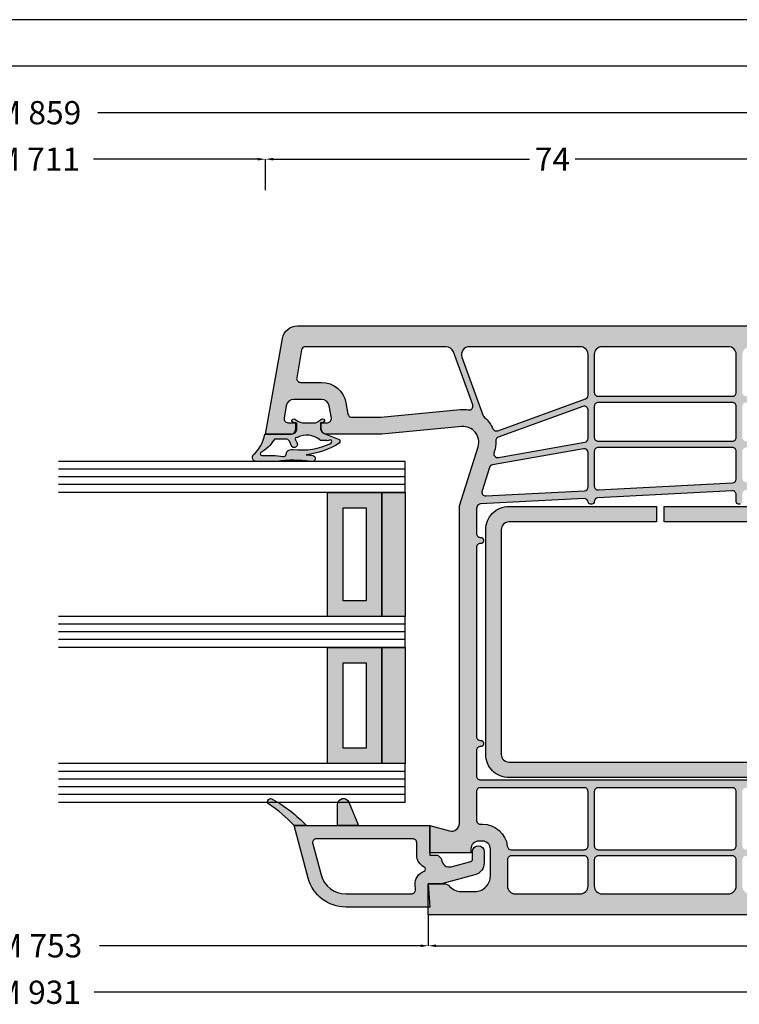
# Model space of a CAD drawing. Units: millimetres. Extents: x 33 to 896, y -10 to 399.
# Drawn here: x 399 to 492, y -8 to 119 of the extents above; entities that cross this region are included whole.
import ezdxf

# ---------------------------------------------------------------- set-up
doc = ezdxf.new("R2010")
doc.units = ezdxf.units.MM
for name, color, linetype in [('FINE', 7, 'Continuous'), ('Glass', 7, 'Continuous'), ('Measures', 7, 'Continuous')]:
    doc.layers.add(name, color=color, linetype=linetype)
doc.styles.add('Standard_Dim', font='Simplex')
doc.dimstyles.new('PosQuerschnitt', dxfattribs={"dimtxt": 3, "dimasz": 1, "dimexe": 0, "dimexo": 0, "dimgap": 0.45, "dimtad": 0, "dimzin": 12, "dimdsep": 46, "dimtxsty": 'Standard_Dim', "dimcen": 0.09, "dimclrd": 7, "dimclre": 7, "dimclrt": 7, "dimazin": 0, "dimtfac": 1, "dimtofl": 0, "dimtmove": 0, "dimatfit": 3, "dimfxl": 1, "dimtolj": 1, "dimtzin": 0, "dimarcsym": 0})

# ---------------------------------------------------------------- blocks, each defined once
blk = doc.blocks.new('*U18')
at = {"linetype": 'Continuous', "true_color": 0x888888}
for points in [[(0, 24), (3, 24), (3, 40), (0, 40)], [(0, 5), (3, 5), (3, 20), (0, 20)]]:
    blk.add_hatch(color=252, dxfattribs=at).paths.add_polyline_path(points, flags=16)
at = {"linetype": 'Continuous', "true_color": 0xbababa}
h = blk.add_hatch(color=9, dxfattribs=at)
h.paths.add_polyline_path([(3, 24), (10, 24), (10, 40), (3, 40)], flags=16)
h.paths.add_polyline_path([(5, 26), (8, 26), (8, 38), (5, 38)], flags=0)
h = blk.add_hatch(color=9, dxfattribs=at)
h.paths.add_polyline_path([(3, 5), (10, 5), (10, 20), (3, 20)], flags=16)
h.paths.add_polyline_path([(5, 7), (8, 7), (8, 18), (5, 18)], flags=0)
at = {"color": 7, "linetype": 'Continuous'}
for p, q in [((0, 44), (44.69, 44)), ((0, 40), (0, 44)), ((0, 43), (44.69, 43)), ((0, 42), (44.69, 42)), ((0, 41), (44.69, 41)), ((0, 40), (44.69, 40)), ((0, 24), (44.69, 24)), ((0, 20), (0, 24)), ((0, 23), (44.69, 23)), ((0, 22), (44.69, 22)), ((0, 21), (44.69, 21)), ((0, 20), (44.69, 20)), ((0, 5), (44.69, 5)), ((0, 0), (0, 5)), ((0, 4), (44.69, 4)), ((0, 3), (44.69, 3)), ((0, 2), (44.69, 2)), ((0, 1), (44.69, 1)), ((0, 0), (44.69, 0))]:
    blk.add_line(p, q, dxfattribs=at)
for points in [[(0, 24), (3, 24), (3, 40), (0, 40)], [(3, 24), (10, 24), (10, 40), (3, 40)], [(5, 26), (8, 26), (8, 38), (5, 38)], [(0, 5), (3, 5), (3, 20), (0, 20)], [(3, 5), (10, 5), (10, 20), (3, 20)], [(5, 7), (8, 7), (8, 18), (5, 18)]]:
    blk.add_lwpolyline(points, close=True, dxfattribs=at)
blk = doc.blocks.new('*D19')
at = {"layer": 'Defpoints', "color": 0}
for p in [(-4, 393.69), (0, 393.69), (0, 330.31)]:
    blk.add_point(p, dxfattribs=at)
at = {"layer": 'Measures', "color": 7, "linetype": 'Continuous', "lineweight": -2}
for p, q in [((0, 393.69), (-4, 393.69)), ((-4, 392.69), (-4, 371.52)), ((-4, 331.31), (-4, 352.48)), ((0, 330.31), (-4, 330.31))]:
    blk.add_line(p, q, dxfattribs=at)
at = {"layer": 'Measures', "color": 7}
for points in [[(-3.83, 392.69), (-4.17, 392.69), (-4, 393.69)], [(-4.17, 331.31), (-3.83, 331.31), (-4, 330.31)]]:
    blk.add_solid(points, dxfattribs=at)
at = {"layer": 'Measures', "color": 7, "insert": (-4, 362), "char_height": 3, "attachment_point": 5, "rotation": 90, "style": 'Standard_Dim'}
blk.add_mtext('\\A1;FLM 711', dxfattribs=at)
blk = doc.blocks.new('*D21')
at = {"layer": 'Defpoints', "color": 0}
for p in [(-4, 467.69), (0, 467.69), (0, 393.69)]:
    blk.add_point(p, dxfattribs=at)
at = {"layer": 'Measures', "color": 7, "linetype": 'Continuous', "lineweight": -2}
for p, q in [((0, 467.69), (-4, 467.69)), ((-4, 466.69), (-4, 433.64)), ((-4, 394.69), (-4, 427.74)), ((0, 393.69), (-4, 393.69))]:
    blk.add_line(p, q, dxfattribs=at)
at = {"layer": 'Measures', "color": 7}
for points in [[(-3.83, 466.69), (-4.17, 466.69), (-4, 467.69)], [(-4.17, 394.69), (-3.83, 394.69), (-4, 393.69)]]:
    blk.add_solid(points, dxfattribs=at)
at = {"layer": 'Measures', "color": 7, "insert": (-4, 430.69), "char_height": 3, "attachment_point": 5, "rotation": 90, "style": 'Standard_Dim'}
blk.add_mtext('\\A1;74', dxfattribs=at)
blk = doc.blocks.new('*D23')
at = {"layer": 'Defpoints', "color": 0}
for p in [(-10, 467.69), (0, 467.69), (0, 256.31)]:
    blk.add_point(p, dxfattribs=at)
at = {"layer": 'Measures', "color": 7, "linetype": 'Continuous', "lineweight": -2}
for p, q in [((0, 467.69), (-10, 467.69)), ((-10, 466.69), (-10, 372.09)), ((-10, 257.31), (-10, 351.91)), ((0, 256.31), (-10, 256.31))]:
    blk.add_line(p, q, dxfattribs=at)
at = {"layer": 'Measures', "color": 7}
for points in [[(-9.83, 466.69), (-10.17, 466.69), (-10, 467.69)], [(-10.17, 257.31), (-9.83, 257.31), (-10, 256.31)]]:
    blk.add_solid(points, dxfattribs=at)
at = {"layer": 'Measures', "color": 7, "insert": (-10, 362), "char_height": 3, "attachment_point": 5, "rotation": 90, "style": 'Standard_Dim'}
blk.add_mtext('\\A1;RLM 859', dxfattribs=at)
blk = doc.blocks.new('*D27')
at = {"layer": 'Defpoints', "color": 0}
for p in [(-16, 559.69), (0, 559.69), (0, 1)]:
    blk.add_point(p, dxfattribs=at)
at = {"layer": 'Measures', "color": 7, "linetype": 'Continuous', "lineweight": -2}
for p, q in [((0, 559.69), (-16, 559.69)), ((-16, 558.69), (-16, 286.08)), ((-16, 2), (-16, 274.61)), ((0, 1), (-16, 1))]:
    blk.add_line(p, q, dxfattribs=at)
at = {"layer": 'Measures', "color": 7}
for points in [[(-15.83, 558.69), (-16.17, 558.69), (-16, 559.69)], [(-16.17, 2), (-15.83, 2), (-16, 1)]]:
    blk.add_solid(points, dxfattribs=at)
at = {"layer": 'Measures', "color": 7, "insert": (-16, 280.35), "char_height": 3, "attachment_point": 5, "rotation": 90, "style": 'Standard_Dim'}
blk.add_mtext('\\A1;2000', dxfattribs=at)
blk = doc.blocks.new('*D28')
at = {"layer": 'Defpoints', "color": 0}
for p in [(-22, 559.69), (0, 559.69), (0, 1)]:
    blk.add_point(p, dxfattribs=at)
at = {"layer": 'Measures', "color": 7, "linetype": 'Continuous', "lineweight": -2}
for p, q in [((0, 559.69), (-22, 559.69)), ((-22, 558.69), (-22, 286.08)), ((-22, 2), (-22, 274.61)), ((0, 1), (-22, 1))]:
    blk.add_line(p, q, dxfattribs=at)
at = {"layer": 'Measures', "color": 7}
for points in [[(-21.83, 558.69), (-22.17, 558.69), (-22, 559.69)], [(-22.17, 2), (-21.83, 2), (-22, 1)]]:
    blk.add_solid(points, dxfattribs=at)
at = {"layer": 'Measures', "color": 7, "insert": (-22, 280.35), "char_height": 3, "attachment_point": 5, "rotation": 90, "style": 'Standard_Dim'}
blk.add_mtext('\\A1;2000', dxfattribs=at)
blk = doc.blocks.new('*D29')
at = {"layer": 'Defpoints', "color": 0}
for p in [(93.5, 414.69), (97.5, 414.69), (93.5, 309.31)]:
    blk.add_point(p, dxfattribs=at)
at = {"layer": 'Measures', "color": 7, "linetype": 'Continuous', "lineweight": -2}
for p, q in [((93.5, 414.69), (97.5, 414.69)), ((97.5, 413.69), (97.5, 372.31)), ((97.5, 310.31), (97.5, 351.69)), ((93.5, 309.31), (97.5, 309.31))]:
    blk.add_line(p, q, dxfattribs=at)
at = {"layer": 'Measures', "color": 7}
for points in [[(97.67, 413.69), (97.33, 413.69), (97.5, 414.69)], [(97.33, 310.31), (97.67, 310.31), (97.5, 309.31)]]:
    blk.add_solid(points, dxfattribs=at)
at = {"layer": 'Measures', "color": 7, "insert": (97.5, 362), "char_height": 3, "attachment_point": 5, "rotation": 90, "style": 'Standard_Dim'}
blk.add_mtext('\\A1;GFM 753', dxfattribs=at)
blk = doc.blocks.new('*D31')
at = {"layer": 'Defpoints', "color": 0}
for p in [(93.5, 503.69), (97.5, 503.69), (93.5, 414.69)]:
    blk.add_point(p, dxfattribs=at)
at = {"layer": 'Measures', "color": 7, "linetype": 'Continuous', "lineweight": -2}
for p, q in [((93.5, 503.69), (97.5, 503.69)), ((97.5, 502.69), (97.5, 462)), ((97.5, 415.69), (97.5, 456.39)), ((93.5, 414.69), (97.5, 414.69))]:
    blk.add_line(p, q, dxfattribs=at)
at = {"layer": 'Measures', "color": 7}
for points in [[(97.67, 502.69), (97.33, 502.69), (97.5, 503.69)], [(97.33, 415.69), (97.67, 415.69), (97.5, 414.69)]]:
    blk.add_solid(points, dxfattribs=at)
at = {"layer": 'Measures', "color": 7, "insert": (97.5, 459.19), "char_height": 3, "attachment_point": 5, "rotation": 90, "style": 'Standard_Dim'}
blk.add_mtext('\\A1;89', dxfattribs=at)
blk = doc.blocks.new('*D32')
at = {"layer": 'Defpoints', "color": 0}
for p in [(93.5, 503.69), (103.5, 503.69), (93.5, 220.31)]:
    blk.add_point(p, dxfattribs=at)
at = {"layer": 'Measures', "color": 7, "linetype": 'Continuous', "lineweight": -2}
for p, q in [((93.5, 503.69), (103.5, 503.69)), ((103.5, 502.69), (103.5, 371.59)), ((103.5, 221.31), (103.5, 352.41)), ((93.5, 220.31), (103.5, 220.31))]:
    blk.add_line(p, q, dxfattribs=at)
at = {"layer": 'Measures', "color": 7}
for points in [[(103.67, 502.69), (103.33, 502.69), (103.5, 503.69)], [(103.33, 221.31), (103.67, 221.31), (103.5, 220.31)]]:
    blk.add_solid(points, dxfattribs=at)
at = {"layer": 'Measures', "color": 7, "insert": (103.5, 362), "char_height": 3, "attachment_point": 5, "rotation": 90, "style": 'Standard_Dim'}
blk.add_mtext('\\A1;FAM 931', dxfattribs=at)
blk = doc.blocks.new('*U14')
at = {"layer": 'FINE', "true_color": 0xd2d1c6, "extrusion": (0, 0, -1)}
h = blk.add_hatch(color=254, dxfattribs=at)
h.paths.add_polyline_path([(-78.5, 483.694, -0.4142136), (-79.5, 484.694), (-79.5, 495.794, 0.4142136), (-80.2, 496.494), (-81, 496.494), (-81, 494.994, -0.4142136), (-81.5, 494.494), (-83, 494.494, -0.4142136), (-84, 495.494), (-84, 500.694, -0.4142136), (-83, 501.694), (-81.5, 501.694, -0.4142136), (-81, 501.194), (-81, 499.694), (-80.2, 499.694, 0.4142136), (-79.5, 500.394), (-79.5, 503.694), (-92, 503.694, 0.4142136), (-93.5, 502.194), (-93.5, 414.694), (-89.5, 414.694), (-89.5, 416.694, 0.2134218), (-89.833, 417.44, -0.2134218), (-90.5, 418.931), (-90.5, 420.694, -0.4142136), (-88.5, 422.694), (-85, 422.694, -0.4142136), (-84, 421.694), (-84, 421.194, -0.4142136), (-85, 420.194), (-85.5, 420.194), (-85.5, 414.894), (-82, 414.894), (-82.681, 417.436, -0.4931454), (-81.715, 418.694), (-40.75, 418.694), (-33.1, 421.102, -0.5371048), (-30.509, 419.003), (-31.5, 408.694), (-31.5, 401.594, 0.4142136), (-30.8, 400.894), (-30, 400.894), (-30, 401.694, -0.4663077), (-29.413, 402.187), (-27.826, 401.907, -0.3639702), (-27, 400.922), (-27, 397.358, -0.3639702), (-27.826, 396.373), (-29.413, 396.093, -0.4663077), (-30, 396.586), (-30, 397.694), (-30.8, 397.694, 0.4142136), (-31.5, 396.994), (-31.5, 393.694), (-19.153, 395.872, 0.3639702), (-17.5, 397.841), (-17.5, 472.694), (-19.878, 472.694, 0.4348124), (-20.178, 472.374), (-20.098, 471.229, -0.4348124), (-20.596, 470.694), (-25.6, 470.694, -0.4142136), (-26.1, 471.194), (-26.1, 471.994, 0.4142136), (-26.3, 472.194), (-26.7, 472.194, 0.4142136), (-26.9, 471.994), (-26.9, 471.194, -0.4142136), (-27.4, 470.694), (-36.616, 470.694, -0.3394543), (-37.099, 471.065), (-40.182, 482.569, 0.3152988), (-41.06, 483.306), (-45.283, 483.675, 0.0218201), (-45.718, 483.694), (-54.9, 483.694), (-54.9, 481.194), (-56.9, 481.194), (-56.9, 479.194), (-55.746, 479.194, -0.4690724), (-55.254, 478.603), (-56.571, 471.512, -0.3614033), (-57.554, 470.694), (-59.333, 470.694, -0.2982166), (-60.25, 471.294, 0.2982166), (-61.166, 471.894), (-64.834, 471.894, 0.2982166), (-65.75, 471.294, -0.2982166), (-66.667, 470.694), (-68.446, 470.694, -0.3614033), (-69.429, 471.512), (-70.746, 478.603, -0.4690724), (-70.254, 479.194), (-69.1, 479.194), (-69.1, 481.194), (-71.1, 481.194), (-71.1, 483.694)], flags=16)
h.paths.add_polyline_path([(-27.69, 420.421), (-20.858, 417.934, -0.3152988), (-20.2, 416.994), (-20.2, 398.848, -0.3639702), (-20.613, 398.356), (-24.213, 397.721, -0.4663077), (-24.8, 398.213), (-24.8, 400.922, 0.3639702), (-27.444, 404.074), (-28.887, 404.328, -0.3639702), (-29.3, 404.82), (-29.3, 408.589), (-28.319, 418.793, 0.0644533), (-28.355, 419.87, -0.5730591)], flags=0)
h.paths.add_polyline_path([(-31.044, 423.653), (-26.926, 434.965, -0.3152988), (-26.456, 435.294), (-21.2, 435.294, -0.4142136), (-20.2, 434.294), (-20.2, 419.974, -0.5205671), (-21.542, 419.034), (-29.106, 421.787, -0.1287029), (-29.314, 421.931, 0.1101498), (-30.779, 423.026, -0.3929423)], flags=0)
h.paths.add_polyline_path([(-26.1, 436.094, -0.4142136), (-26.6, 436.594), (-26.6, 453.894, -0.4142136), (-26.1, 454.394), (-21.2, 454.394, -0.4142136), (-20.2, 453.394), (-20.2, 437.094, -0.4142136), (-21.2, 436.094)], flags=0)
h.paths.add_polyline_path([(-26.1, 455.194, -0.4142136), (-26.6, 455.694), (-26.6, 467.994, -0.4142136), (-26.1, 468.494), (-20.7, 468.494, -0.4142136), (-20.2, 467.994), (-20.2, 456.194, -0.4142136), (-21.2, 455.194)], flags=0)
h.paths.add_polyline_path([(-27.4, 455.694, -0.4142136), (-27.9, 455.194), (-31.9, 455.194, -0.4142136), (-32.4, 455.694), (-32.4, 467.994, -0.4142136), (-31.9, 468.494), (-27.9, 468.494, -0.4142136), (-27.4, 467.994)], flags=0)
h.paths.add_polyline_path([(-33.7, 468.494, -0.4142136), (-33.2, 467.994), (-33.2, 455.694, -0.4142136), (-33.7, 455.194), (-37.184, 455.194, -0.4296339), (-37.683, 455.721), (-37.039, 468.021, -0.3989595), (-36.539, 468.494)], flags=0)
h.paths.add_polyline_path([(-27.9, 454.394, -0.4142136), (-27.4, 453.894), (-27.4, 436.594, -0.4142136), (-27.9, 436.094), (-31.9, 436.094, -0.4142136), (-32.4, 436.594), (-32.4, 453.894, -0.4142136), (-31.9, 454.394)], flags=0)
h.paths.add_polyline_path([(-37.778, 453.921, -0.3989595), (-37.278, 454.394), (-33.7, 454.394, -0.4142136), (-33.2, 453.894), (-33.2, 436.594, -0.4142136), (-33.7, 436.094), (-38.185, 436.094, -0.4296339), (-38.684, 436.621)], flags=0)
h.paths.add_polyline_path([(-38.795, 421.616, -0.5231857), (-39.444, 422.119), (-38.778, 434.821, -0.3989595), (-38.279, 435.294), (-33.867, 435.294, -0.4663077), (-33.375, 434.708), (-35.447, 422.952, -0.2798087), (-35.79, 422.562)], flags=0)
h.paths.add_polyline_path([(-33.854, 423.171, -0.5627336), (-34.497, 423.735), (-32.532, 434.881, -0.3639702), (-32.039, 435.294), (-28.372, 435.294, -0.5205671), (-27.902, 434.623), (-31.87, 423.721, -0.3246697), (-32.357, 423.392, 0.0849384), (-33.761, 423.201)], flags=0)
h.paths.add_polyline_path([(-40.2, 455.194, 0.4142136), (-40.5, 454.894), (-40.5, 454.694, 0.4142136), (-40.2, 454.394), (-39.281, 454.394, -0.4296339), (-38.782, 453.868), (-39.688, 436.568, -0.3989595), (-40.188, 436.094), (-40.2, 436.094, 0.4142136), (-40.5, 435.794), (-40.5, 435.594, 0.3845576), (-40.231, 435.296, -0.3996603), (-39.782, 434.773), (-40.482, 421.426, -0.3130376), (-40.831, 420.975), (-41.088, 420.894), (-44.3, 420.894, -0.4142136), (-44.8, 421.394), (-44.8, 421.494, 0.4142136), (-45.1, 421.794), (-45.3, 421.794, 0.4142136), (-45.6, 421.494), (-45.6, 421.394, -0.4142136), (-46.1, 420.894), (-70.5, 420.894, -0.4142136), (-71, 421.394), (-71, 421.494, 0.4142136), (-71.3, 421.794), (-71.5, 421.794, 0.4142136), (-71.8, 421.494), (-71.8, 421.394, -0.4142136), (-72.3, 420.894), (-75.6, 420.894, -0.4142136), (-76.1, 421.394), (-76.1, 467.994, -0.4142136), (-75.6, 468.494), (-68.8, 468.494, -0.4142136), (-68.3, 467.994), (-68.3, 467.694, 0.4142136), (-68, 467.394), (-67.8, 467.394, 0.4142136), (-67.5, 467.694), (-67.5, 467.994, -0.4142136), (-67, 468.494), (-59, 468.494, -0.4142136), (-58.5, 467.994), (-58.5, 467.694, 0.4142136), (-58.2, 467.394), (-58, 467.394, 0.4142136), (-57.7, 467.694), (-57.7, 467.994, -0.4142136), (-57.2, 468.494), (-38.542, 468.494, -0.4296339), (-38.043, 467.968), (-38.687, 455.668, -0.3989595), (-39.187, 455.194)], flags=0)
h.paths.add_polyline_path([(-85.1, 425.373), (-85.1, 434.794, -0.4142136), (-84.6, 435.294), (-77.6, 435.294, -0.4142136), (-77.1, 434.794), (-77.1, 421.394, -0.4142136), (-77.6, 420.894), (-81.3, 420.894, -0.4142136), (-81.8, 421.394), (-81.8, 421.694, 0.3828318), (-84.654, 424.876, -0.3828318)], flags=0)
h.paths.add_polyline_path([(-85.9, 425.394, -0.4142136), (-86.4, 424.894), (-89.8, 424.894, -0.4142136), (-90.8, 425.894), (-90.8, 434.294, -0.4142136), (-89.8, 435.294), (-86.4, 435.294, -0.4142136), (-85.9, 434.794)], flags=0)
h.paths.add_polyline_path([(-77.6, 454.394, -0.4142136), (-77.1, 453.894), (-77.1, 436.594, -0.4142136), (-77.6, 436.094), (-84.6, 436.094, -0.4142136), (-85.1, 436.594), (-85.1, 453.894, -0.4142136), (-84.6, 454.394)], flags=0)
h.paths.add_polyline_path([(-90.8, 453.394, -0.4142136), (-89.8, 454.394), (-86.4, 454.394, -0.4142136), (-85.9, 453.894), (-85.9, 436.594, -0.4142136), (-86.4, 436.094), (-89.8, 436.094, -0.4142136), (-90.8, 437.094)], flags=0)
h.paths.add_polyline_path([(-77.6, 468.494, -0.4142136), (-77.1, 467.994), (-77.1, 455.694, -0.4142136), (-77.6, 455.194), (-84.6, 455.194, -0.4142136), (-85.1, 455.694), (-85.1, 467.994, -0.4142136), (-84.6, 468.494)], flags=0)
h.paths.add_polyline_path([(-90.8, 467.494, -0.4142136), (-89.8, 468.494), (-86.4, 468.494, -0.4142136), (-85.9, 467.994), (-85.9, 455.694, -0.4142136), (-86.4, 455.194), (-89.8, 455.194, -0.4142136), (-90.8, 456.194)], flags=0)
h.paths.add_polyline_path([(-52.701, 481.002, -0.4098379), (-52.201, 481.494), (-45.618, 481.494, -0.0218201), (-45.574, 481.493), (-42.438, 481.218, -0.3152988), (-41.999, 480.85), (-39.224, 470.496, 0.0477906), (-39.044, 470.013, -0.5539924), (-39.494, 469.294), (-54.379, 469.294, -0.5825874), (-54.808, 470.051, 0.0891519), (-54.408, 471.11), (-52.851, 479.493, 0.0421861)], flags=0)
h.paths.add_polyline_path([(-71.592, 471.11, 0.0891519), (-71.192, 470.051, -0.5825874), (-71.621, 469.294), (-75.6, 469.294, -0.4142136), (-76.1, 469.794), (-76.1, 480.994, -0.4142136), (-75.6, 481.494), (-73.799, 481.494, -0.4098379), (-73.299, 481.002, 0.0421861), (-73.149, 479.493)], flags=0)
h.paths.add_polyline_path([(-77.6, 481.494, -0.4142136), (-77.1, 480.994), (-77.1, 469.794, -0.4142136), (-77.6, 469.294), (-84.6, 469.294, -0.4142136), (-85.1, 469.794), (-85.1, 474.156, -0.136094), (-85.029, 474.413), (-80.919, 481.252, -0.263278), (-80.491, 481.494)], flags=0)
h.paths.add_polyline_path([(-85.971, 474.413, -0.136094), (-85.9, 474.156), (-85.9, 469.794, -0.4142136), (-86.4, 469.294), (-89.8, 469.294, -0.4142136), (-90.8, 470.294), (-90.8, 480.647, -0.7604176), (-89.871, 480.904)], flags=0)
h.paths.add_polyline_path([(-82.591, 481.494, -0.5831828), (-82.162, 480.737), (-85.071, 475.895, -0.5657728), (-85.929, 475.895), (-88.838, 480.737, -0.5831828), (-88.409, 481.494)], flags=0)
h.paths.add_polyline_path([(-81.7, 484.694, 0.104736), (-81.425, 483.397, -0.5424842), (-81.882, 482.694), (-89.8, 482.694, -0.4142136), (-90.8, 483.694), (-90.8, 491.294, -0.4142136), (-89.8, 492.294), (-82.2, 492.294, -0.4142136), (-81.7, 491.794)], flags=0)
h.paths.add_polyline_path([(-86.2, 495.494, 0.1356414), (-85.746, 493.851, -0.5825874), (-86.175, 493.094), (-89.8, 493.094, -0.4142136), (-90.8, 494.094), (-90.8, 500.494, -0.4142136), (-90.3, 500.994), (-86.7, 500.994, -0.4142136), (-86.2, 500.494)], flags=0)
at = {"layer": 'FINE', "extrusion": (0, 0, -1)}
blk.add_hatch(color=7, dxfattribs=at).paths.add_polyline_path([(-75.805, 464.097), (-75.805, 425.097, 0.4142136), (-72.805, 422.097), (-43.805, 422.097, 0.4142136), (-40.805, 425.097), (-40.805, 444.097), (-42.805, 444.097), (-42.805, 425.097, -0.4142136), (-43.805, 424.097), (-72.805, 424.097, -0.4142136), (-73.805, 425.097), (-73.805, 464.097, -0.4142136), (-72.805, 465.097), (-43.805, 465.097, -0.4142136), (-42.805, 464.097), (-42.805, 445.097), (-40.805, 445.097), (-40.805, 464.097, 0.4142136), (-43.805, 467.097), (-72.805, 467.097, 0.4142136)], flags=16)
at = {"layer": 'FINE', "true_color": 0xd2d1c6, "extrusion": (0, 0, -1)}
h = blk.add_hatch(color=254, dxfattribs=at)
h.paths.add_polyline_path([(-85.8, 415.812, 0.1989124), (-85.859, 415.953), (-86.242, 416.337, 0.1879656), (-86.375, 416.395, -0.4800949), (-87.299, 417.653), (-86.624, 420.172, -0.3394543), (-86.335, 420.394), (-85.35, 420.394, 1), (-85.35, 421.894), (-86.799, 421.894, 0.3394543), (-88.344, 420.709), (-89.5, 416.394), (-89.5, 414.694), (-92.5, 414.894), (-92.5, 404.045, 0.3394543), (-88.794, 399.215), (-82, 397.394), (-82, 414.894), (-85.8, 414.894)], flags=16)
h.paths.add_polyline_path([(-83.7, 400.262, -0.4931454), (-84.329, 399.779), (-88.354, 400.857, -0.3394543), (-90.8, 404.045), (-90.8, 412.543, -0.4338481), (-90.267, 413.042), (-89.613, 412.998, 0.3383889), (-87.893, 414.14, -0.6728956), (-87.338, 414.17, 0.2904266), (-85.8, 413.194), (-84.2, 413.194, -0.4142136), (-83.7, 412.694)], flags=0)
at = {"layer": 'FINE', "true_color": 0xb1b165, "extrusion": (0, 0, -1)}
for points in [[(-79.25, 402.994, 0.8207825), (-78.963, 404.437), (-82, 405.694), (-82, 402.994)], [(-79.18, 394.064, 0.9446718), (-78.62, 394.634, 0.0789798), (-82, 398.994), (-82, 397.394, -0.0654905)]]:
    blk.add_hatch(color=43, dxfattribs=at).paths.add_polyline_path(points, flags=16)
at = {"layer": 'FINE', "true_color": 0xb1b165}
h = blk.add_hatch(color=43, dxfattribs=at)
h.paths.add_polyline_path([(35.011, 399.499, 0.0725434), (35, 395.17), (35, 393.798), (34.989, 392.492, -0.636067), (34.162, 392.122, 0.169127), (31.5, 393.6), (31.5, 396.9, 0.4142136), (30.8, 397.6), (30, 397.6), (30, 397.35, -1.3643693), (29.545, 397.494), (29.819, 397.885, 0.1539145), (30, 398.459), (30, 400.13, 0.2291677), (29.82, 400.515), (29.545, 400.907, -1.3632866), (30, 401.05), (30, 400.8), (30.8, 400.8, 0.2939472), (31.481, 401.489), (32.171, 403.178, -0.47864), (32.638, 403.199, -0.1164994), (34.135, 398.947, -0.0133432), (34.245, 399.783, -0.7596112), (35.011, 399.871)], flags=16)
h.paths.add_polyline_path([(32.225, 400.705, 0.3205894), (31.928, 397.813, 0.8403388), (32.213, 397.566), (32.642, 397.767, -1.0005387), (32.98, 397.041), (32.4, 396.771, 0.2914732), (32.111, 396.318), (32.111, 394.972, 0.3048482), (32.236, 394.786, -0.112642), (33.901, 393.076, 0.6119425), (34.231, 393.21, -0.0447823), (34.361, 395.952, 0.3892269), (34.174, 396.312), (33.772, 396.459, -0.3389072), (33.475, 397.277, 0.1362591), (32.68, 402.116, 0.5062819), (32.196, 402.116), (32.358, 401.67, 0.1597275), (32.3, 401.493), (32.3, 400.903, -0.1826758)], flags=0)
at = {"layer": 'FINE', "color": 7, "extrusion": (0, 0, -1)}
for points in [[(-93.5, 502.194), (-93.5, 414.694), (-89.5, 414.694), (-89.5, 416.694, 0.2134218), (-89.833, 417.44, -0.2134218), (-90.5, 418.931), (-90.5, 420.694, -0.4142136), (-88.5, 422.694), (-85, 422.694, -0.4142136), (-84, 421.694), (-84, 421.194, -0.4142136), (-85, 420.194), (-85.5, 420.194), (-85.5, 414.894), (-82, 414.894), (-82.681, 417.436, -0.4931454), (-81.715, 418.694), (-40.75, 418.694), (-33.1, 421.102, -0.5371048), (-30.509, 419.003), (-31.5, 408.694), (-31.5, 401.594, 0.4142136), (-30.8, 400.894), (-30, 400.894), (-30, 401.694, -0.4663077), (-29.413, 402.187), (-27.826, 401.907, -0.3639702), (-27, 400.922), (-27, 397.358, -0.3639702), (-27.826, 396.373), (-29.413, 396.093, -0.4663077), (-30, 396.586), (-30, 397.694), (-30.8, 397.694, 0.4142136), (-31.5, 396.994), (-31.5, 393.694), (-19.153, 395.872, 0.3639702), (-17.5, 397.841), (-17.5, 472.694)], [(-40.5, 454.894), (-40.5, 454.694, 0.4142136), (-40.2, 454.394), (-39.281, 454.394, -0.4296339), (-38.782, 453.868), (-39.688, 436.568, -0.3989595), (-40.188, 436.094), (-40.2, 436.094, 0.4142136), (-40.5, 435.794), (-40.5, 435.594, 0.3845576), (-40.231, 435.296, -0.3996603), (-39.782, 434.773), (-40.482, 421.426, -0.3130376), (-40.831, 420.975), (-41.088, 420.894), (-44.3, 420.894, -0.4142136), (-44.8, 421.394), (-44.8, 421.494, 0.4142136), (-45.1, 421.794), (-45.3, 421.794, 0.4142136), (-45.6, 421.494), (-45.6, 421.394, -0.4142136), (-46.1, 420.894), (-70.5, 420.894, -0.4142136), (-71, 421.394), (-71, 421.494, 0.4142136), (-71.3, 421.794), (-71.5, 421.794, 0.4142136), (-71.8, 421.494), (-71.8, 421.394, -0.4142136), (-72.3, 420.894), (-75.6, 420.894, -0.4142136), (-76.1, 421.394), (-76.1, 467.994, -0.4142136)]]:
    blk.add_lwpolyline(points, format="xyb", dxfattribs=at)
for points in [[(-75.805, 464.097), (-75.805, 425.097, 0.4142136), (-72.805, 422.097), (-43.805, 422.097, 0.4142136), (-40.805, 425.097), (-40.805, 444.097), (-42.805, 444.097), (-42.805, 425.097, -0.4142136), (-43.805, 424.097), (-72.805, 424.097, -0.4142136), (-73.805, 425.097), (-73.805, 464.097, -0.4142136), (-72.805, 465.097), (-43.805, 465.097, -0.4142136), (-42.805, 464.097), (-42.805, 445.097), (-40.805, 445.097), (-40.805, 464.097, 0.4142136), (-43.805, 467.097), (-72.805, 467.097, 0.4142136)], [(-26.1, 436.094, -0.4142136), (-26.6, 436.594), (-26.6, 453.894, -0.4142136), (-26.1, 454.394), (-21.2, 454.394, -0.4142136), (-20.2, 453.394), (-20.2, 437.094, -0.4142136), (-21.2, 436.094)], [(-27.9, 454.394, -0.4142136), (-27.4, 453.894), (-27.4, 436.594, -0.4142136), (-27.9, 436.094), (-31.9, 436.094, -0.4142136), (-32.4, 436.594), (-32.4, 453.894, -0.4142136), (-31.9, 454.394)], [(-37.778, 453.921, -0.3989595), (-37.278, 454.394), (-33.7, 454.394, -0.4142136), (-33.2, 453.894), (-33.2, 436.594, -0.4142136), (-33.7, 436.094), (-38.185, 436.094, -0.4296339), (-38.684, 436.621)], [(-77.6, 454.394, -0.4142136), (-77.1, 453.894), (-77.1, 436.594, -0.4142136), (-77.6, 436.094), (-84.6, 436.094, -0.4142136), (-85.1, 436.594), (-85.1, 453.894, -0.4142136), (-84.6, 454.394)], [(-90.8, 453.394, -0.4142136), (-89.8, 454.394), (-86.4, 454.394, -0.4142136), (-85.9, 453.894), (-85.9, 436.594, -0.4142136), (-86.4, 436.094), (-89.8, 436.094, -0.4142136), (-90.8, 437.094)], [(-31.044, 423.653), (-26.926, 434.965, -0.3152988), (-26.456, 435.294), (-21.2, 435.294, -0.4142136), (-20.2, 434.294), (-20.2, 419.974, -0.5205671), (-21.542, 419.034), (-29.106, 421.787, -0.1287029), (-29.314, 421.931, 0.1101498), (-30.779, 423.026, -0.3929423)], [(-33.854, 423.171, -0.5627336), (-34.497, 423.735), (-32.532, 434.881, -0.3639702), (-32.039, 435.294), (-28.372, 435.294, -0.5205671), (-27.902, 434.623), (-31.87, 423.721, -0.3246697), (-32.357, 423.392, 0.0849384), (-33.761, 423.201)], [(-38.795, 421.616, -0.5231857), (-39.444, 422.119), (-38.778, 434.821, -0.3989595), (-38.279, 435.294), (-33.867, 435.294, -0.4663077), (-33.375, 434.708), (-35.447, 422.952, -0.2798087), (-35.79, 422.562)], [(-85.1, 425.373), (-85.1, 434.794, -0.4142136), (-84.6, 435.294), (-77.6, 435.294, -0.4142136), (-77.1, 434.794), (-77.1, 421.394, -0.4142136), (-77.6, 420.894), (-81.3, 420.894, -0.4142136), (-81.8, 421.394), (-81.8, 421.694, 0.3828318), (-84.654, 424.876, -0.3828318)], [(-85.9, 425.394, -0.4142136), (-86.4, 424.894), (-89.8, 424.894, -0.4142136), (-90.8, 425.894), (-90.8, 434.294, -0.4142136), (-89.8, 435.294), (-86.4, 435.294, -0.4142136), (-85.9, 434.794)], [(-85.8, 415.812, 0.1989124), (-85.859, 415.953), (-86.242, 416.337, 0.1879656), (-86.375, 416.395, -0.4800949), (-87.299, 417.653), (-86.624, 420.172, -0.3394543), (-86.335, 420.394), (-85.35, 420.394, 1), (-85.35, 421.894), (-86.799, 421.894, 0.3394543), (-88.344, 420.709), (-89.5, 416.394), (-89.5, 414.694), (-92.5, 414.894), (-92.5, 404.045, 0.3394543), (-88.794, 399.215), (-82, 397.394), (-82, 414.894), (-85.8, 414.894)], [(-27.69, 420.421), (-20.858, 417.934, -0.3152988), (-20.2, 416.994), (-20.2, 398.848, -0.3639702), (-20.613, 398.356), (-24.213, 397.721, -0.4663077), (-24.8, 398.213), (-24.8, 400.922, 0.3639702), (-27.444, 404.074), (-28.887, 404.328, -0.3639702), (-29.3, 404.82), (-29.3, 408.589), (-28.319, 418.793, 0.0644533), (-28.355, 419.87, -0.5730591)], [(-83.7, 400.262, -0.4931454), (-84.329, 399.779), (-88.354, 400.857, -0.3394543), (-90.8, 404.045), (-90.8, 412.543, -0.4338481), (-90.267, 413.042), (-89.613, 412.998, 0.3383889), (-87.893, 414.14, -0.6728956), (-87.338, 414.17, 0.2904266), (-85.8, 413.194), (-84.2, 413.194, -0.4142136), (-83.7, 412.694)], [(-79.25, 402.994, 0.8207825), (-78.963, 404.437), (-82, 405.694), (-82, 402.994)], [(-79.18, 394.064, 0.9446718), (-78.62, 394.634, 0.0789798), (-82, 398.994), (-82, 397.394, -0.0654905)]]:
    blk.add_lwpolyline(points, format="xyb", close=True, dxfattribs=at)
at = {"layer": 'FINE', "color": 7}
for points in [[(35.011, 399.499, 0.0725434), (35, 395.17), (35, 393.798), (34.989, 392.492, -0.636067), (34.162, 392.122, 0.169127), (31.5, 393.6), (31.5, 396.9, 0.4142136), (30.8, 397.6), (30, 397.6), (30, 397.35, -1.3643693), (29.545, 397.494), (29.819, 397.885, 0.1539145), (30, 398.459), (30, 400.13, 0.2291677), (29.82, 400.515), (29.545, 400.907, -1.3632866), (30, 401.05), (30, 400.8), (30.8, 400.8, 0.2939472), (31.481, 401.489), (32.171, 403.178, -0.47864), (32.638, 403.199, -0.1164994), (34.135, 398.947, -0.0133432), (34.245, 399.783, -0.7596112), (35.011, 399.871)], [(32.225, 400.705, 0.3205894), (31.928, 397.813, 0.8403388), (32.213, 397.566), (32.642, 397.767, -1.0005387), (32.98, 397.041), (32.4, 396.771, 0.2914732), (32.111, 396.318), (32.111, 394.972, 0.3048482), (32.236, 394.786, -0.112642), (33.901, 393.076, 0.6119425), (34.231, 393.21, -0.0447823), (34.361, 395.952, 0.3892269), (34.174, 396.312), (33.772, 396.459, -0.3389072), (33.475, 397.277, 0.1362591), (32.68, 402.116, 0.5062819), (32.196, 402.116), (32.358, 401.67, 0.1597275), (32.3, 401.493), (32.3, 400.903, -0.1826758)]]:
    blk.add_lwpolyline(points, format="xyb", close=True, dxfattribs=at)
at = {"layer": 'Glass', "color": 7, "linetype": 'Continuous', "extrusion": (0, 0, -1), "rotation": 270}
blk.add_blockref('*U18', (-78.991, 411.694), dxfattribs=at)
at = {"layer": 'Measures', "color": 7, "linetype": 'Continuous'}
for base, p1, p2, text, picture, middle in [((-22, 559.694), (0, 1), (0, 559.694), '2000', '*D28', (-22, 280.347)), ((-16, 559.694), (0, 1), (0, 559.694), '2000', '*D27', (-16, 280.347)), ((97.5, 503.694), (93.5, 414.694), (93.5, 503.694), '89', '*D31', (97.5, 459.194)), ((103.5, 503.694), (93.5, 220.306), (93.5, 503.694), 'FAM 931', '*D32', (103.5, 362)), ((-10, 467.694), (0, 256.306), (0, 467.694), 'RLM 859', '*D23', (-10, 362)), ((-4, 467.694), (0, 393.694), (0, 467.694), '74', '*D21', (-4, 430.694)), ((97.5, 414.694), (93.5, 309.306), (93.5, 414.694), 'GFM 753', '*D29', (97.5, 362)), ((-4, 393.694), (0, 330.306), (0, 393.694), 'FLM 711', '*D19', (-4, 362))]:
    dim = blk.add_linear_dim(base=base, p1=p1, p2=p2, angle=90, text=text, dimstyle='PosQuerschnitt', override={"dimtmove": 2, "dimatfit": 0}, dxfattribs=at)
    dim.commit()
    dim.dimension.update_dxf_attribs({"geometry": picture, "text_midpoint": middle, "dimtype": 160})
blk = doc.blocks.new('*U13')
at = {"color": 7, "linetype": 'Continuous', "rotation": 270}
blk.add_blockref('*U14', (0, 105.5), dxfattribs=at)

msp = doc.modelspace()

# ---------------------------------------------------------------- block references
at = {"layer": 'FINE', "linetype": 'Continuous'}
msp.add_blockref('*U13', (37, -8), dxfattribs=at)

doc.saveas('drawing.dxf')
